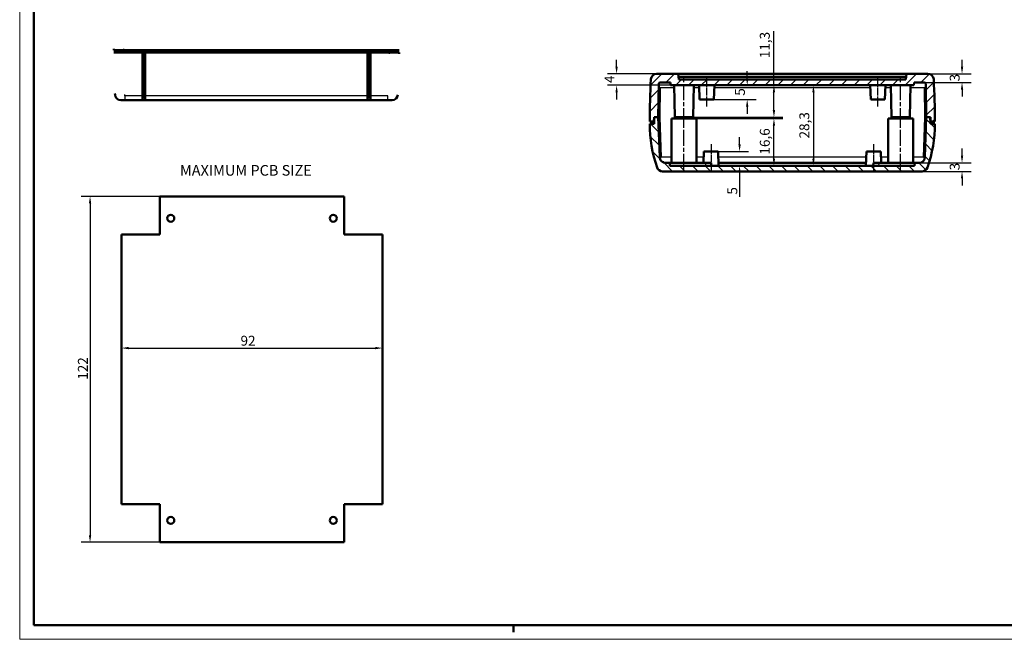
# Model space of a CAD drawing. Extents: x 0 to 594, y 0 to 420.
# Drawn here: x 0 to 347, y 0 to 218 of the extents above; entities that cross this region are included whole.
import ezdxf

# ---------------------------------------------------------------- set-up
doc = ezdxf.new("R2010")
doc.units = 0
doc.linetypes.add('CHAIN', pattern=[0.3543, 0.2362, -0.0295, 0.0591, -0.0295])
doc.layers.get('0').update_dxf_attribs({"lineweight": 25})
for name, color, linetype, lineweight in [('Geometria schizzo(ISO)', 7, 'Continuous', 50), ('Linea del centro(ISO)', 179, 'CHAIN', 25), ('Quote(ISO)', 7, 'Continuous', 25), ('Simboli(ISO)', 7, 'Continuous', 25), ('Spigoli tangenti visibili(ISO)', 251, 'Continuous', 30), ('Spigoli visibili(ISO)', 7, 'Continuous', 50), ('Tratteggio', 3, 'Continuous', 9)]:
    doc.layers.add(name, color=color, linetype=linetype, lineweight=lineweight)
doc.styles.add('DEFAULT-ISO~0', font='ARIAL.TTF')
doc.styles.add('Stile testo32', font='ARIAL.TTF')
doc.dimstyles.new('DEFAULT-ISO-Metodo 1b', dxfattribs={"dimtxt": 3.5, "dimasz": 2.5, "dimexe": 3.175, "dimexo": 0, "dimgap": 0.762, "dimtad": 1, "dimtoh": 1, "dimrnd": 1e-08, "dimtxsty": 'DEFAULT-ISO~0', "dimcen": 0.09, "dimdle": 10, "dimclrd": 2, "dimclre": 2, "dimclrt": 6, "dimazin": 2, "dimtfac": 0.714286, "dimtofl": 0, "dimtmove": 0, "dimatfit": 3, "dimfxl": 0, "dimtolj": 1, "dimlwd": 25, "dimlwe": 25, "dimarcsym": 0})

# ---------------------------------------------------------------- blocks, each defined once
blk = doc.blocks.new('Bordi A2')
at = {"layer": 'Geometria schizzo(ISO)', "color": 4, "lineweight": 18}
for p, q in [((0, 0), (0, 420)), ((594, 0), (0, 0))]:
    blk.add_line(p, q, dxfattribs=at)
at = {"layer": 'Geometria schizzo(ISO)'}
for p, q in [((5, 5), (5, 415)), ((589, 5), (5, 5)), ((174, 5), (174, 2.5))]:
    blk.add_line(p, q, dxfattribs=at)
blk = doc.blocks.new('*D49')
at = {"layer": 'Defpoints', "color": 0, "linetype": 'Continuous'}
for p in [(238.53, 183.6), (265.85, 183.6), (229.19, 167.02)]:
    blk.add_point(p, dxfattribs=at)
at = {"layer": 'Quote(ISO)', "color": 2, "linetype": 'Continuous', "lineweight": 25}
for p, q in [((238.53, 183.6), (269.03, 183.6)), ((265.85, 169.52), (265.85, 181.1))]:
    blk.add_line(p, q, dxfattribs=at)
at = {"layer": 'Quote(ISO)', "color": 2, "linetype": 'Continuous'}
for points in [[(265.44, 181.1), (266.27, 181.1), (265.85, 183.6)], [(265.44, 169.52), (266.27, 169.52), (265.85, 167.02)]]:
    blk.add_solid(points, dxfattribs=at)
at = {"layer": 'Quote(ISO)', "color": 6, "linetype": 'Continuous', "lineweight": 25, "insert": (260.88, 170.93), "char_height": 3.5, "attachment_point": 1, "rotation": 90, "style": 'DEFAULT-ISO~0'}
blk.add_mtext('\\A1;16,6', dxfattribs=at)
blk = doc.blocks.new('*D50')
at = {"layer": 'Defpoints', "color": 0, "linetype": 'Continuous'}
for p in [(237.59, 195.36), (265.85, 195.36), (237.4, 184.1)]:
    blk.add_point(p, dxfattribs=at)
at = {"layer": 'Quote(ISO)', "color": 2, "linetype": 'Continuous', "lineweight": 25}
for p, q in [((265.85, 195.36), (265.85, 214.45)), ((237.59, 195.36), (269.03, 195.36)), ((265.85, 186.6), (265.85, 192.86)), ((237.4, 184.1), (269.03, 184.1))]:
    blk.add_line(p, q, dxfattribs=at)
at = {"layer": 'Quote(ISO)', "color": 2, "linetype": 'Continuous'}
for points in [[(265.44, 192.86), (266.27, 192.86), (265.85, 195.36)], [(265.44, 186.6), (266.27, 186.6), (265.85, 184.1)]]:
    blk.add_solid(points, dxfattribs=at)
at = {"layer": 'Quote(ISO)', "color": 6, "linetype": 'Continuous', "lineweight": 25, "insert": (260.88, 204.92), "char_height": 3.5, "attachment_point": 1, "rotation": 90, "style": 'DEFAULT-ISO~0'}
blk.add_mtext('\\A1;11,3', dxfattribs=at)
blk = doc.blocks.new('*D51')
at = {"layer": 'Defpoints', "color": 0, "linetype": 'Continuous'}
for p in [(244.86, 195.36), (256.43, 195.36), (244.68, 190.33)]:
    blk.add_point(p, dxfattribs=at)
at = {"layer": 'Quote(ISO)', "color": 2, "linetype": 'Continuous', "lineweight": 25}
for p, q in [((256.43, 197.86), (256.43, 200.36)), ((244.86, 195.36), (259.6, 195.36)), ((244.68, 190.33), (259.6, 190.33)), ((256.43, 187.83), (256.43, 185.33))]:
    blk.add_line(p, q, dxfattribs=at)
at = {"layer": 'Quote(ISO)', "color": 2, "linetype": 'Continuous'}
for points in [[(256.01, 197.86), (256.85, 197.86), (256.43, 195.36)], [(256.01, 187.83), (256.85, 187.83), (256.43, 190.33)]]:
    blk.add_solid(points, dxfattribs=at)
at = {"layer": 'Quote(ISO)', "color": 6, "linetype": 'Continuous', "lineweight": 25, "insert": (252.11, 191.68), "char_height": 3.5, "attachment_point": 1, "rotation": 90, "style": 'DEFAULT-ISO~0'}
blk.add_mtext('\\A1;5', dxfattribs=at)
blk = doc.blocks.new('*D52')
at = {"layer": 'Defpoints', "color": 0, "linetype": 'Continuous'}
for p in [(246.19, 172.04), (246.37, 167.02), (253.74, 167.02)]:
    blk.add_point(p, dxfattribs=at)
at = {"layer": 'Quote(ISO)', "color": 2, "linetype": 'Continuous', "lineweight": 25}
for p, q in [((253.74, 174.54), (253.74, 177.04)), ((246.19, 172.04), (256.92, 172.04)), ((246.37, 167.02), (256.92, 167.02)), ((253.74, 164.52), (253.74, 156.05))]:
    blk.add_line(p, q, dxfattribs=at)
at = {"layer": 'Quote(ISO)', "color": 2, "linetype": 'Continuous'}
for points in [[(253.32, 174.54), (254.16, 174.54), (253.74, 172.04)], [(253.32, 164.52), (254.16, 164.52), (253.74, 167.02)]]:
    blk.add_solid(points, dxfattribs=at)
at = {"layer": 'Quote(ISO)', "color": 6, "linetype": 'Continuous', "lineweight": 25, "insert": (249.42, 156.81), "char_height": 3.5, "attachment_point": 1, "rotation": 90, "style": 'DEFAULT-ISO~0'}
blk.add_mtext('\\A1;5', dxfattribs=at)
blk = doc.blocks.new('*D53')
at = {"layer": 'Defpoints', "color": 0, "linetype": 'Continuous'}
for p in [(279.78, 195.36), (279.78, 167.02), (279.78, 167.02)]:
    blk.add_point(p, dxfattribs=at)
at = {"layer": 'Quote(ISO)', "color": 2, "linetype": 'Continuous', "lineweight": 25}
blk.add_line((279.78, 192.86), (279.78, 169.52), dxfattribs=at)
at = {"layer": 'Quote(ISO)', "color": 2, "linetype": 'Continuous'}
for points in [[(279.36, 192.86), (280.19, 192.86), (279.78, 195.36)], [(279.36, 169.52), (280.19, 169.52), (279.78, 167.02)]]:
    blk.add_solid(points, dxfattribs=at)
at = {"layer": 'Quote(ISO)', "color": 6, "linetype": 'Continuous', "lineweight": 25, "insert": (274.81, 176.61), "char_height": 3.5, "attachment_point": 1, "rotation": 90, "style": 'DEFAULT-ISO~0'}
blk.add_mtext('\\A1;28,3', dxfattribs=at)
blk = doc.blocks.new('*D65')
at = {"layer": 'Defpoints', "color": 0, "linetype": 'Continuous'}
for p in [(49.39, 156.2), (24.8, 34.2), (49.39, 34.2)]:
    blk.add_point(p, dxfattribs=at)
at = {"layer": 'Quote(ISO)', "color": 2, "linetype": 'Continuous', "lineweight": 25}
for p, q in [((49.39, 156.2), (21.62, 156.2)), ((24.8, 153.7), (24.8, 36.7)), ((49.39, 34.2), (21.62, 34.2))]:
    blk.add_line(p, q, dxfattribs=at)
at = {"layer": 'Quote(ISO)', "color": 2, "linetype": 'Continuous'}
for points in [[(24.38, 153.7), (25.22, 153.7), (24.8, 156.2)], [(24.38, 36.7), (25.22, 36.7), (24.8, 34.2)]]:
    blk.add_solid(points, dxfattribs=at)
at = {"layer": 'Quote(ISO)', "color": 6, "linetype": 'Continuous', "lineweight": 25, "insert": (20.52, 91.52), "char_height": 3.5, "attachment_point": 1, "rotation": 90, "style": 'DEFAULT-ISO~0'}
blk.add_mtext('\\A1;122', dxfattribs=at)
blk = doc.blocks.new('*D66')
at = {"layer": 'Defpoints', "color": 0, "linetype": 'Continuous'}
for p in [(35.89, 142.7), (127.89, 142.7), (127.89, 102.7)]:
    blk.add_point(p, dxfattribs=at)
at = {"layer": 'Quote(ISO)', "color": 2, "linetype": 'Continuous', "lineweight": 25}
blk.add_line((38.39, 102.7), (125.39, 102.7), dxfattribs=at)
at = {"layer": 'Quote(ISO)', "color": 2, "linetype": 'Continuous'}
for points in [[(38.39, 103.12), (38.39, 102.28), (35.89, 102.7)], [(125.39, 103.12), (125.39, 102.28), (127.89, 102.7)]]:
    blk.add_solid(points, dxfattribs=at)
at = {"layer": 'Quote(ISO)', "color": 6, "linetype": 'Continuous', "lineweight": 25, "insert": (77.84, 107.04), "char_height": 3.5, "attachment_point": 1, "style": 'DEFAULT-ISO~0'}
blk.add_mtext('\\A1;92', dxfattribs=at)
blk = doc.blocks.new('*D69')
at = {"layer": 'Defpoints', "color": 0, "linetype": 'Continuous'}
for p in [(317.05, 168.02), (332.15, 168.02), (318.08, 165.01)]:
    blk.add_point(p, dxfattribs=at)
at = {"layer": 'Quote(ISO)', "color": 2, "linetype": 'Continuous', "lineweight": 25}
for p, q in [((332.15, 170.52), (332.15, 173.02)), ((317.05, 168.02), (335.32, 168.02)), ((318.08, 165.01), (335.32, 165.01)), ((332.15, 162.51), (332.15, 160.01))]:
    blk.add_line(p, q, dxfattribs=at)
at = {"layer": 'Quote(ISO)', "color": 2, "linetype": 'Continuous'}
for points in [[(331.73, 170.52), (332.56, 170.52), (332.15, 168.02)], [(331.73, 162.51), (332.56, 162.51), (332.15, 165.01)]]:
    blk.add_solid(points, dxfattribs=at)
at = {"layer": 'Quote(ISO)', "color": 6, "linetype": 'Continuous', "lineweight": 25, "insert": (327.81, 165.37), "char_height": 3.5, "attachment_point": 1, "rotation": 90, "style": 'DEFAULT-ISO~0'}
blk.add_mtext('\\A1;3', dxfattribs=at)
blk = doc.blocks.new('*D70')
at = {"layer": 'Defpoints', "color": 0, "linetype": 'Continuous'}
for p in [(320.15, 199.38), (318.85, 196.36), (332.15, 196.36)]:
    blk.add_point(p, dxfattribs=at)
at = {"layer": 'Quote(ISO)', "color": 2, "linetype": 'Continuous', "lineweight": 25}
for p, q in [((332.15, 201.88), (332.15, 204.38)), ((320.15, 199.38), (335.32, 199.38)), ((318.85, 196.36), (335.32, 196.36)), ((332.15, 193.86), (332.15, 191.36))]:
    blk.add_line(p, q, dxfattribs=at)
at = {"layer": 'Quote(ISO)', "color": 2, "linetype": 'Continuous'}
for points in [[(331.73, 201.88), (332.56, 201.88), (332.15, 199.38)], [(331.73, 193.86), (332.56, 193.86), (332.15, 196.36)]]:
    blk.add_solid(points, dxfattribs=at)
at = {"layer": 'Quote(ISO)', "color": 6, "linetype": 'Continuous', "lineweight": 25, "insert": (327.81, 196.72), "char_height": 3.5, "attachment_point": 1, "rotation": 90, "style": 'DEFAULT-ISO~0'}
blk.add_mtext('\\A1;3', dxfattribs=at)
blk = doc.blocks.new('*D71')
at = {"layer": 'Defpoints', "color": 0, "linetype": 'Continuous'}
for p in [(224.49, 199.38), (210.39, 195.36), (229.45, 195.36)]:
    blk.add_point(p, dxfattribs=at)
at = {"layer": 'Quote(ISO)', "color": 2, "linetype": 'Continuous', "lineweight": 25}
for p, q in [((210.39, 201.88), (210.39, 204.38)), ((224.49, 199.38), (207.22, 199.38)), ((229.45, 195.36), (207.22, 195.36)), ((210.39, 192.86), (210.39, 190.36))]:
    blk.add_line(p, q, dxfattribs=at)
at = {"layer": 'Quote(ISO)', "color": 2, "linetype": 'Continuous'}
for points in [[(209.98, 201.88), (210.81, 201.88), (210.39, 199.38)], [(209.98, 192.86), (210.81, 192.86), (210.39, 195.36)]]:
    blk.add_solid(points, dxfattribs=at)
at = {"layer": 'Quote(ISO)', "color": 6, "linetype": 'Continuous', "lineweight": 25, "insert": (206.13, 196.16), "char_height": 3.5, "attachment_point": 1, "rotation": 90, "style": 'DEFAULT-ISO~0'}
blk.add_mtext('\\A1;4', dxfattribs=at)

msp = doc.modelspace()

# ---------------------------------------------------------------- hatches: boundary and pattern name
at = {"layer": 'Tratteggio'}
h = msp.add_hatch(dxfattribs=at)
h.set_pattern_fill('ANSI31', color=256, scale=25.4, style=0)
h.set_pattern_definition([(45, (0, 0), (-2.245064, 2.245064), [])])
edge = h.paths.add_edge_path()
edge.add_line((315.283, 196.362), (318.847, 196.362))
edge.add_ellipse((318.847, 195.86), major_axis=(0, 0.502), ratio=1, start_angle=271, end_angle=360, ccw=False)
edge.add_line((319.35, 195.868), (319.555, 184.103))
edge.add_line((319.555, 184.103), (319.555, 184.101))
edge.add_line((319.555, 184.101), (320.962, 184.101))
edge.add_line((320.962, 184.101), (321.063, 184.101))
edge.add_line((321.063, 184.101), (321.089, 182.594))
edge.add_line((321.089, 182.594), (322.57, 182.594))
edge.add_ellipse((56.245, 182.594), major_axis=(266.325, 0), ratio=1, start_angle=0, end_angle=3.20413)
edge.add_ellipse((320.147, 197.367), major_axis=(2.007, 0.112), ratio=1, start_angle=0, end_angle=86.79587)
edge.add_line((320.147, 199.377), (312.52, 199.377))
edge.add_line((312.52, 199.377), (312.344, 197.367))
edge.add_line((312.344, 197.367), (232.296, 197.367))
edge.add_line((232.296, 197.367), (232.12, 199.377))
edge.add_line((232.12, 199.377), (224.493, 199.377))
edge.add_ellipse((224.493, 197.367), major_axis=(0, 2.01), ratio=1, start_angle=0, end_angle=86.79587)
edge.add_ellipse((488.395, 182.594), major_axis=(-265.909, 14.886), ratio=1, start_angle=0, end_angle=3.20413)
edge.add_line((222.07, 182.594), (223.551, 182.594))
edge.add_line((223.551, 182.594), (223.578, 184.101))
edge.add_line((223.578, 184.101), (223.678, 184.101))
edge.add_line((223.678, 184.101), (225.085, 184.101))
edge.add_line((225.085, 184.101), (225.085, 184.103))
edge.add_line((225.085, 184.103), (225.291, 195.868))
edge.add_ellipse((225.793, 195.86), major_axis=(-0.502, 0.009), ratio=1, start_angle=271, end_angle=360, ccw=False)
edge.add_line((225.793, 196.362), (229.357, 196.362))
edge.add_line((229.357, 196.362), (229.445, 195.357))
edge.add_line((229.445, 195.357), (315.195, 195.357))
edge.add_line((315.195, 195.357), (315.283, 196.362))
h = msp.add_hatch(dxfattribs=at)
h.set_pattern_fill('ANSI31', color=256, scale=25.4, angle=90, style=0)
h.set_pattern_definition([(135, (0, 0), (-2.245064, -2.245064), [])])
edge = h.paths.add_edge_path()
edge.add_ellipse((269.305, 181.792), major_axis=(-47.235, 0), ratio=1, start_angle=0, end_angle=19.06658)
edge.add_ellipse((226.561, 167.019), major_axis=(-1.9, -0.657), ratio=1, start_angle=0, end_angle=70.93342)
edge.add_line((226.561, 165.009), (318.079, 165.009))
edge.add_ellipse((318.079, 167.019), major_axis=(0, -2.01), ratio=1, start_angle=0, end_angle=70.93342)
edge.add_ellipse((275.335, 181.792), major_axis=(44.644, -15.43), ratio=1, start_angle=0, end_angle=19.06658)
edge.add_line((322.57, 181.792), (321.003, 181.792))
edge.add_line((321.003, 181.792), (320.962, 184.101))
edge.add_line((320.962, 184.101), (320.962, 184.104))
edge.add_line((320.962, 184.104), (319.555, 184.104))
edge.add_line((319.555, 184.104), (319.555, 184.103))
edge.add_line((319.555, 184.103), (319.061, 169.963))
edge.add_ellipse((317.053, 170.034), major_axis=(2.009, -0.07), ratio=1, start_angle=272, end_angle=360, ccw=False)
edge.add_line((317.053, 168.024), (315.535, 168.024))
edge.add_line((315.535, 168.024), (315.447, 167.019))
edge.add_line((315.447, 167.019), (229.193, 167.019))
edge.add_line((229.193, 167.019), (229.105, 168.024))
edge.add_line((229.105, 168.024), (227.588, 168.024))
edge.add_ellipse((227.588, 170.034), major_axis=(0, -2.01), ratio=1, start_angle=272, end_angle=360, ccw=False)
edge.add_line((225.579, 169.963), (225.085, 184.103))
edge.add_line((225.085, 184.103), (225.085, 184.104))
edge.add_line((225.085, 184.104), (223.678, 184.104))
edge.add_line((223.678, 184.104), (223.678, 184.101))
edge.add_line((223.678, 184.101), (223.638, 181.792))
edge.add_line((223.638, 181.792), (222.07, 181.792))

# ---------------------------------------------------------------- linework, layer by layer
at = {"layer": 'Linea del centro(ISO)', "linetype": 'CHAIN', "ltscale": 23.990969}
for p, q in [((234.13, 181.601), (234.13, 197.857)), ((310.51, 181.601), (310.51, 197.857)), ((234.13, 165.524), (234.13, 186.101)), ((310.51, 165.524), (310.51, 186.101))]:
    msp.add_line(p, q, dxfattribs=at)
at = {"layer": 'Linea del centro(ISO)', "linetype": 'CHAIN', "ltscale": 11.139754}
for p, q in [((242.17, 187.832), (242.17, 197.857)), ((302.47, 187.832), (302.47, 197.857))]:
    msp.add_line(p, q, dxfattribs=at)
at = {"layer": 'Linea del centro(ISO)', "linetype": 'CHAIN', "ltscale": 10.577703}
for p, q in [((243.678, 174.544), (243.678, 165.024)), ((300.963, 174.544), (300.963, 165.024))]:
    msp.add_line(p, q, dxfattribs=at)
at = {"layer": 'Spigoli tangenti visibili(ISO)'}
for p, q in [((36.69, 206.904), (36.677, 207.705)), ((130.223, 207.705), (130.209, 206.904)), ((225.768, 194.422), (225.588, 184.102)), ((230.684, 194.422), (225.768, 194.422)), ((239.515, 194.422), (237.577, 194.422)), ((299.815, 194.422), (244.826, 194.422)), ((307.064, 194.422), (305.126, 194.422)), ((318.873, 194.422), (313.957, 194.422)), ((319.053, 184.102), (318.873, 194.422)), ((43.25, 191.593), (37.11, 191.593)), ((37.11, 191.593), (37.11, 190.12)), ((43.338, 191.862), (43.25, 191.593)), ((43.338, 191.862), (44.167, 191.862)), ((44.167, 191.862), (44.255, 191.593)), ((122.645, 191.593), (44.255, 191.593)), ((122.733, 191.862), (122.645, 191.593)), ((122.733, 191.862), (123.562, 191.862)), ((123.562, 191.862), (123.65, 191.593)), ((129.789, 191.593), (123.65, 191.593)), ((129.789, 190.12), (129.789, 191.593)), ((44.246, 190.12), (44.25, 190.171)), ((122.649, 190.171), (122.653, 190.12)), ((225.587, 184.102), (226.081, 169.963)), ((318.559, 169.963), (319.053, 184.102)), ((229.73, 169.963), (226.081, 169.963)), ((241.093, 169.963), (238.53, 169.963)), ((241.685, 168.024), (241.773, 167.019)), ((298.378, 169.963), (246.263, 169.963)), ((302.867, 167.019), (302.955, 168.024)), ((306.11, 169.963), (303.548, 169.963)), ((318.559, 169.963), (314.91, 169.963))]:
    msp.add_line(p, q, dxfattribs=at)
at = {"layer": 'Spigoli tangenti visibili(ISO)', "flags": 128}
for points in [[(36.717, 207.705), (36.72, 208.214)], [(130.182, 206.904), (130.182, 206.404)], [(225.793, 196.362), (225.792, 196.358)], [(318.873, 194.422), (318.872, 194.551)], [(37.11, 191.593), (36.903, 191.57)], [(37.11, 191.593), (37.086, 192.075)], [(133.283, 192.018), (133.275, 191.975)], [(226.099, 168.894), (226.074, 168.934)], [(226.081, 169.963), (226.113, 169.899)], [(226.099, 168.894), (226.097, 168.879)], [(226.099, 168.894), (226.126, 168.875)], [(226.834, 168.588), (226.866, 168.544)], [(317.053, 168.024), (317.084, 168.025)], [(317.806, 168.588), (317.837, 168.633)], [(318.542, 168.894), (318.515, 168.875)], [(318.542, 168.894), (318.567, 168.934)], [(318.542, 168.894), (318.543, 168.879)]]:
    msp.add_lwpolyline(points, dxfattribs=at)
at = {"layer": 'Spigoli tangenti visibili(ISO)'}
for centre, major_axis, ratio, start_param, end_param in [((225.768, 194.405), (-0.502, 0.009), 0.0348942, 4.7129981, 6.2831853), ((318.873, 194.405), (0.502, 0.009), 0.0348942, 6.2831069, 7.8533333), ((226.081, 169.981), (-0.502, -0.018), 0.0348783, 0.0002442, 0.7849727), ((226.081, 169.981), (0.502, 0.018), 0.0348783, 3.9263818, 4.711171), ((318.559, 169.981), (0.502, -0.018), 0.0348783, 4.7136068, 5.4983964), ((318.559, 169.981), (0.502, -0.018), 0.0348783, 5.4983961, 6.2831853)]:
    msp.add_ellipse(centre, major_axis=major_axis, ratio=ratio, start_param=start_param, end_param=end_param, dxfattribs=at)
at = {"layer": 'Spigoli visibili(ISO)'}
for p, q in [((33.2, 207.705), (36.717, 207.705)), ((36.717, 206.904), (33.2, 206.904)), ((34.781, 206.904), (34.767, 207.705)), ((130.182, 207.705), (36.717, 207.705)), ((43.25, 206.904), (36.717, 206.904)), ((43.338, 206.904), (43.25, 206.904)), ((43.25, 206.904), (43.25, 191.593)), ((43.338, 206.904), (44.167, 206.904)), ((43.338, 206.904), (43.338, 191.862)), ((44.167, 206.904), (44.255, 206.904)), ((44.167, 206.904), (44.167, 191.862)), ((122.645, 206.904), (44.255, 206.904)), ((44.255, 206.904), (44.255, 191.593)), ((122.733, 206.904), (122.645, 206.904)), ((122.645, 206.904), (122.645, 191.593)), ((122.733, 206.904), (123.562, 206.904)), ((122.733, 206.904), (122.733, 191.862)), ((123.562, 206.904), (123.65, 206.904)), ((123.562, 206.904), (123.562, 191.862)), ((130.182, 206.904), (123.65, 206.904)), ((123.65, 206.904), (123.65, 191.593)), ((130.182, 207.705), (133.7, 207.705)), ((133.7, 206.904), (130.182, 206.904)), ((132.132, 207.705), (132.118, 206.904)), ((232.12, 199.377), (224.493, 199.377)), ((232.296, 197.367), (232.12, 199.377)), ((312.52, 199.377), (232.12, 199.377)), ((312.432, 198.372), (232.208, 198.372)), ((312.52, 199.377), (312.344, 197.367)), ((320.147, 199.377), (312.52, 199.377)), ((225.085, 184.101), (225.291, 195.868)), ((225.793, 196.362), (229.357, 196.362)), ((229.357, 196.362), (229.445, 195.357)), ((229.445, 195.357), (315.195, 195.357)), ((230.864, 184.101), (230.667, 195.357)), ((312.344, 197.367), (232.296, 197.367)), ((237.396, 184.101), (237.593, 195.357)), ((239.658, 190.332), (239.482, 195.357)), ((244.683, 190.332), (244.858, 195.357)), ((299.958, 190.332), (299.782, 195.357)), ((304.983, 190.332), (305.158, 195.357)), ((307.244, 184.101), (307.047, 195.357)), ((313.776, 184.101), (313.973, 195.357)), ((315.195, 195.357), (315.283, 196.362)), ((315.283, 196.362), (318.847, 196.362)), ((319.35, 195.868), (319.555, 184.101)), ((43.25, 191.593), (43.25, 190.12)), ((43.338, 191.125), (43.25, 190.12)), ((43.338, 191.862), (43.338, 191.125)), ((43.338, 191.125), (44.167, 191.125)), ((44.167, 191.862), (44.167, 191.125)), ((44.167, 191.125), (44.255, 190.12)), ((44.255, 191.593), (44.255, 190.12)), ((122.645, 191.593), (122.645, 190.12)), ((122.733, 191.125), (122.645, 190.12)), ((122.733, 191.862), (122.733, 191.125)), ((122.733, 191.125), (123.562, 191.125)), ((123.562, 191.862), (123.562, 191.125)), ((123.562, 191.125), (123.65, 190.12)), ((123.65, 191.593), (123.65, 190.12)), ((35.623, 190.12), (37.11, 190.12)), ((43.25, 190.12), (37.11, 190.12)), ((43.25, 190.12), (44.246, 190.12)), ((44.246, 190.12), (44.255, 190.12)), ((122.645, 190.12), (44.255, 190.12)), ((122.645, 190.12), (122.653, 190.12)), ((122.653, 190.12), (123.65, 190.12)), ((129.789, 190.12), (123.65, 190.12)), ((129.789, 190.12), (131.276, 190.12)), ((244.683, 190.332), (239.658, 190.332)), ((304.983, 190.332), (299.958, 190.332)), ((223.551, 182.594), (223.578, 184.101)), ((223.578, 184.101), (225.085, 184.101)), ((223.678, 184.104), (223.638, 181.792)), ((225.085, 184.104), (223.678, 184.104)), ((225.579, 169.963), (225.085, 184.104)), ((230.864, 184.101), (237.396, 184.101)), ((232.68, 183.601), (232.68, 184.101)), ((235.58, 183.601), (235.58, 184.101)), ((307.244, 184.101), (313.776, 184.101)), ((309.06, 183.601), (309.06, 184.101)), ((311.96, 183.601), (311.96, 184.101)), ((319.555, 184.104), (319.061, 169.963)), ((320.962, 184.104), (319.555, 184.104)), ((319.555, 184.101), (321.063, 184.101)), ((321.003, 181.792), (320.962, 184.104)), ((321.063, 184.101), (321.089, 182.594)), ((222.07, 182.594), (223.551, 182.594)), ((223.638, 181.792), (222.07, 181.792)), ((223.551, 182.594), (223.652, 182.594)), ((238.53, 183.601), (229.73, 183.601)), ((229.73, 168.024), (229.73, 183.601)), ((238.53, 168.024), (238.53, 183.601)), ((314.91, 183.601), (306.11, 183.601)), ((306.11, 168.024), (306.11, 183.601)), ((314.91, 168.024), (314.91, 183.601)), ((320.989, 182.594), (321.089, 182.594)), ((322.57, 181.792), (321.003, 181.792)), ((321.089, 182.594), (322.57, 182.594)), ((241.165, 172.044), (241.025, 168.024)), ((241.165, 172.044), (246.19, 172.044)), ((246.19, 172.044), (246.366, 167.019)), ((298.45, 172.044), (298.275, 167.019)), ((298.45, 172.044), (303.475, 172.044)), ((303.475, 172.044), (303.616, 168.024)), ((229.105, 168.024), (227.588, 168.024)), ((229.193, 167.019), (229.105, 168.024)), ((241.685, 168.024), (229.105, 168.024)), ((315.447, 167.019), (229.193, 167.019)), ((241.685, 168.024), (243.678, 168.024)), ((243.766, 167.019), (243.678, 168.024)), ((298.31, 168.024), (246.331, 168.024)), ((300.963, 168.024), (300.875, 167.019)), ((300.963, 168.024), (302.955, 168.024)), ((315.535, 168.024), (302.955, 168.024)), ((315.535, 168.024), (315.447, 167.019)), ((317.053, 168.024), (315.535, 168.024)), ((318.532, 168.673), (318.591, 168.74)), ((226.561, 165.009), (318.079, 165.009))]:
    msp.add_line(p, q, dxfattribs=at)
at = {"layer": 'Spigoli visibili(ISO)', "color": 5}
for p, q in [((49.385, 156.201), (49.385, 142.701)), ((49.385, 156.201), (114.385, 156.201)), ((114.385, 142.701), (114.385, 156.201)), ((35.885, 47.701), (35.885, 142.701)), ((49.385, 142.701), (35.885, 142.701)), ((127.885, 142.701), (114.385, 142.701)), ((127.885, 142.701), (127.885, 47.701)), ((35.885, 47.701), (49.385, 47.701)), ((49.385, 47.701), (49.385, 34.201)), ((114.385, 34.201), (114.385, 47.701)), ((114.385, 47.701), (127.885, 47.701)), ((114.385, 34.201), (49.385, 34.201))]:
    msp.add_line(p, q, dxfattribs=at)
at = {"layer": 'Spigoli visibili(ISO)', "flags": 128}
for points in [[(33.2, 207.705), (33.202, 208.217)], [(133.7, 206.904), (133.699, 206.401)], [(33.616, 192.018), (33.589, 192.502)], [(225.708, 169.322), (225.88, 168.973)], [(318.855, 169.143), (318.896, 169.232)]]:
    msp.add_lwpolyline(points, dxfattribs=at)
at = {"layer": 'Spigoli visibili(ISO)', "color": 5}
for centre in [(53.24, 148.466), (110.53, 148.466), (53.24, 41.936), (110.53, 41.936)]:
    msp.add_circle(centre, 1.25, dxfattribs=at)
at = {"layer": 'Spigoli visibili(ISO)'}
for centre, radius, start, end in [((224.493, 197.367), 2.01, 90, 176.79587), ((320.147, 197.367), 2.01, 3.20413, 90), ((488.395, 182.594), 266.325, 176.79587, 180), ((225.793, 195.86), 0.503, 90, 179), ((318.847, 195.86), 0.502, 1, 90), ((56.245, 182.594), 266.325, 0, 3.20413), ((35.623, 192.13), 2.01, 183.20414, 270), ((131.276, 192.13), 2.01, 270, 356.79586), ((269.305, 181.792), 47.235, 180, 199.06658), ((275.335, 181.792), 47.235, 340.93342, 0), ((227.588, 170.034), 2.01, 182, 270), ((317.053, 170.034), 2.01, 270, 358), ((226.561, 167.019), 2.01, 199.06658, 270), ((318.079, 167.019), 2.01, 270, 340.93342)]:
    msp.add_arc(centre, radius, start, end, dxfattribs=at)

# ---------------------------------------------------------------- block references
msp.add_blockref('Bordi A2', (0, 0))

# ---------------------------------------------------------------- texts
at = {"layer": 'Simboli(ISO)', "color": 7, "insert": (56.493, 162.323, -121.15), "char_height": 3.75, "attachment_point": 7, "style": 'Stile testo32'}
msp.add_mtext('MAXIMUM PCB SIZE ', dxfattribs=at)

# ---------------------------------------------------------------- dimensions: what is measured, and where the dimension line sits
at = {"layer": 'Quote(ISO)', "color": 2, "linetype": 'Continuous', "lineweight": 25}
for base, p1, p2, angle, override, picture, middle in [((265.852, 195.357), (237.396, 184.101), (237.593, 195.357), 90, {"dimtoh": 0, "dimdec": 1, "dimtp": 0, "dimtm": 0, "dimtdec": 2}, '*D50', (265.852, 209.304)), ((210.394, 195.357), (224.493, 199.377), (229.445, 195.357), 90, {"dimtoh": 0, "dimdec": 1, "dimtp": 0, "dimtm": 0, "dimtdec": 2, "dimtmove": 1}, '*D71', (210.394, 197.367)), ((332.148, 196.362), (320.147, 199.377), (318.847, 196.362), 90, {"dimtoh": 0, "dimdec": 1, "dimtp": 0, "dimtm": 0, "dimtdec": 2, "dimtmove": 1}, '*D70', (332.148, 197.87)), ((256.43, 195.357), (244.683, 190.332), (244.858, 195.357), 90, {"dimtoh": 0, "dimdec": 0, "dimtp": 0, "dimtm": 0, "dimtdec": 2, "dimtmove": 1}, '*D51', (256.43, 192.845)), ((279.776, 167.019), (279.776, 195.357), (279.776, 167.019), 270, {"dimtoh": 0, "dimdec": 1, "dimse1": 1, "dimse2": 1, "dimtp": 0, "dimtm": 0, "dimtdec": 2, "dimtmove": 1}, '*D53', (279.776, 181.188)), ((265.852, 183.601), (229.193, 167.019), (238.53, 183.601), 90, {"dimtoh": 0, "dimdec": 1, "dimse1": 1, "dimtp": 0, "dimtm": 0, "dimtdec": 2, "dimtmove": 1}, '*D49', (265.852, 175.31)), ((253.741, 167.019), (246.19, 172.044), (246.366, 167.019), 90, {"dimtoh": 0, "dimdec": 0, "dimtp": 0, "dimtm": 0, "dimtdec": 2}, '*D52', (253.741, 157.971)), ((332.148, 168.024), (318.079, 165.009), (317.053, 168.024), 270, {"dimtoh": 0, "dimdec": 1, "dimtp": 0, "dimtm": 0, "dimtdec": 2, "dimtmove": 1}, '*D69', (332.148, 166.516)), ((24.799, 34.201), (49.385, 156.201), (49.385, 34.201), 270, {"dimtoh": 0, "dimdec": 2, "dimtp": 0, "dimtm": 0, "dimtdec": 2, "dimtmove": 1}, '*D65', (24.799, 95.201))]:
    dim = msp.add_linear_dim(base=base, p1=p1, p2=p2, angle=angle, dimstyle='DEFAULT-ISO-Metodo 1b', override=override, dxfattribs=at)
    dim.commit()
    dim.dimension.update_dxf_attribs({"geometry": picture, "text_midpoint": middle, "dimtype": 160})
dim = msp.add_linear_dim(base=(127.885, 102.701), p1=(35.885, 142.701), p2=(127.885, 142.701), dimstyle='DEFAULT-ISO-Metodo 1b', override={"dimtoh": 0, "dimdec": 2, "dimse1": 1, "dimse2": 1, "dimtp": 0, "dimtm": 0, "dimtdec": 2}, dxfattribs=at)
dim.commit()
dim.dimension.update_dxf_attribs({"geometry": '*D66', "text_midpoint": (80.334, 102.701), "dimtype": 160})

doc.saveas('drawing.dxf')
